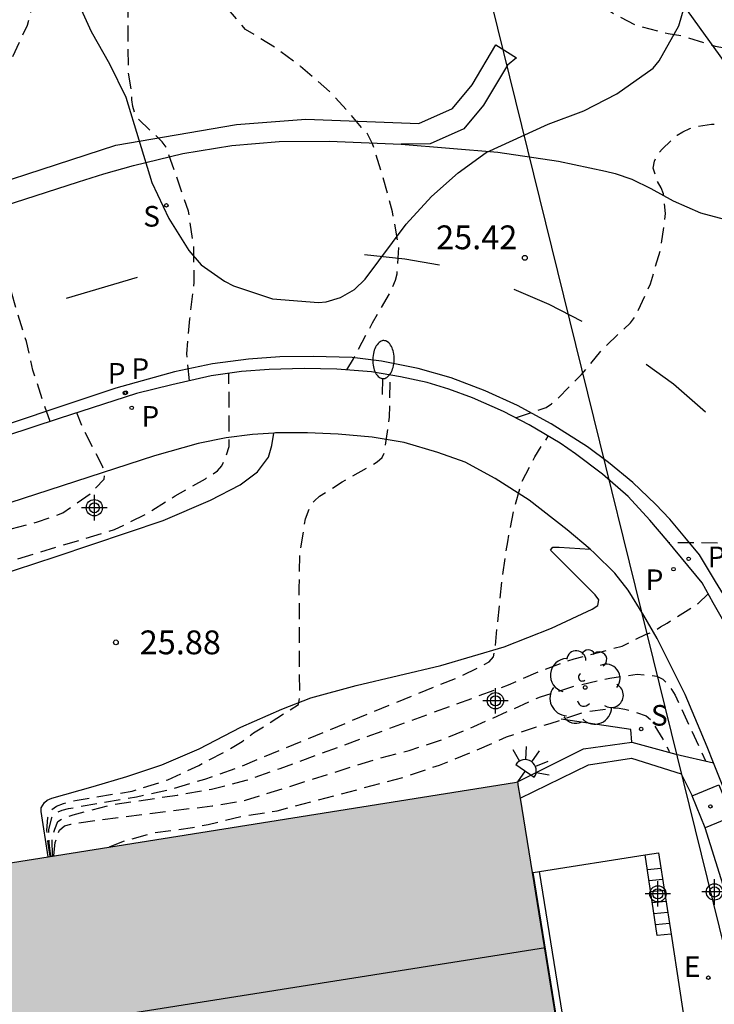
# Model space of a CAD drawing. Units: metres. Extents: x 579243 to 579595, y 4795040 to 4795291.
# Drawn here: x 579368 to 579390, y 4795061 to 4795092 of the extents above; entities that cross this region are included whole.
import ezdxf

# ---------------------------------------------------------------- set-up
doc = ezdxf.new("R2010")
doc.units = ezdxf.units.M
doc.header["$MEASUREMENT"] = 0
doc.linetypes.add('TRAZOS_NORMALES', pattern=[0.75, 0.5, -0.25])
for name, color, linetype in [('020194', 31, 'TRAZOS_NORMALES'), ('020195', 30, 'TRAZOS_NORMALES'), ('020204', 9, 'Continuous'), ('020308', 9, 'Continuous'), ('060108', 9, 'Continuous'), ('060113', 4, 'Continuous'), ('060117', 9, 'Continuous'), ('060121', 9, 'Continuous'), ('060124', 9, 'Continuous'), ('060130', 9, 'Continuous'), ('060134', 9, 'Continuous'), ('060141', 9, 'Continuous'), ('060145', 9, 'Continuous'), ('070105', 6, 'Continuous'), ('080109', 9, 'Continuous'), ('100106', 63, 'Continuous'), ('100202', 3, 'Continuous'), ('210102', 4, 'Continuous'), ('210203', 4, 'Continuous'), ('210204', 9, 'Continuous'), ('210205', 4, 'Continuous'), ('210303', 4, 'Continuous'), ('210304', 9, 'Continuous'), ('210305', 4, 'Continuous'), ('220104', 9, 'Continuous'), ('220205', 1, 'Continuous'), ('220305', 1, 'Continuous'), ('250202', 9, 'Continuous'), ('250204', 9, 'Continuous'), ('260101', 9, 'Continuous'), ('270104', 9, 'Continuous'), ('270204', 9, 'Continuous'), ('990502', 254, 'Continuous'), ('Centroides', 1, 'Continuous')]:
    doc.layers.add(name, color=color, linetype=linetype)
doc.layers.add('080111', color=7, linetype='Continuous', lineweight=30)
doc.styles.add('ARIAL', font='arial.ttf', dxfattribs={"height": 1})
doc.styles.add('ROMANS', font='romans__.ttf', dxfattribs={"height": 1})

# ---------------------------------------------------------------- blocks, each defined once
blk = doc.blocks.new('PLUVI2')
blk.add_circle((0, 0), 0.055)
blk = doc.blocks.new('REIND')
blk.add_circle((0, 0), 0.055)
blk = doc.blocks.new('FAREDE')
at = {"linetype": 'Continuous'}
for p, q in [((0.75, 0.7), (0.57, 0.322)), ((0.415, 0.36), (0.415, -0.351)), ((1.07, 0.411), (0.715, 0.19)), ((0.415, 0), (0, 0)), ((1.062, -0.416), (0.709, -0.191)), ((1.187, -0.005), (0.768, -0.001)), ((0.738, -0.699), (0.56, -0.32))]:
    blk.add_line(p, q, dxfattribs=at)
blk.add_arc((0.413, 0.004), 0.355, 270.4282, 89.5718, dxfattribs=at)
blk = doc.blocks.new('FAREDI')
blk.add_line((0, 0), (0.5, 0))
blk.add_lwpolyline([(0.5, 0, 0.159986), (0.538, -0.117, 0.106322), (0.675, -0.238, 0.071006), (0.858, -0.309, 0.057309), (1.099, -0.337, 0.057309), (1.339, -0.309, 0.071006), (1.522, -0.238, 0.106322), (1.659, -0.117, 0.159986), (1.697, 0, 0.159986), (1.659, 0.117, 0.106322), (1.522, 0.238, 0.071006), (1.339, 0.309, 0.057309), (1.099, 0.337, 0.057309), (0.858, 0.309, 0.071006), (0.675, 0.238, 0.106322), (0.538, 0.117, 0.159986)], format="xyb", close=True)
blk = doc.blocks.new('PLUVI3')
blk.add_circle((0, 0), 0.055)
blk = doc.blocks.new('REGELE')
blk.add_circle((0, 0), 0.055)
blk = doc.blocks.new('SANEA')
blk.add_circle((0, 0), 0.055)
blk = doc.blocks.new('COTAPU')
blk.add_circle((0, 0), 0.075)
blk = doc.blocks.new('ARBOL')
blk.add_circle((0, 0), 0.0587)
for centre, radius, start, end in [((-0.28, 0.855), 0.3, 359.2878, 173.6078), ((0.097, 0.97), 0.21, 23.1565, 160.4665), ((0.438, 0.881), 0.24, 301.578, 139.328), ((-0.564, 0.381), 0.532, 92.28, 254.58), ((0.656, 0.288), 0.443, 319.8556, 114.7656), ((-0.091, 0.321), 0.12, 119.14, 310.56), ((0.819, -0.249), 0.383, 235.5275, 62.0275), ((-0.556, -0.339), 0.555, 142.64, 266.54), ((-0.039, -0.384), 0.21, 189.64, 323.88), ((-0.301, -0.676), 0.45, 213.78, 295.32), ((0.299, -0.624), 0.532, 224.67, 0.24)]:
    blk.add_arc(centre, radius, start, end)
blk = doc.blocks.new('Centroide')
for points in [[(0, -0.402), (0, 0.402)], [(0.402, 0), (-0.402, 0)]]:
    blk.add_lwpolyline(points)
for radius in [0.256, 0.159]:
    blk.add_circle((0, 0), radius)

msp = doc.modelspace()

# ---------------------------------------------------------------- hatches: boundary and pattern name
at = {"layer": '990502'}
msp.add_hatch(color=256, dxfattribs=at).paths.add_polyline_path([(579385.523, 4795058.274), (579383.89, 4795068.407), (579361.706, 4795064.877), (579339.614, 4795061.362), (579339.516, 4795061.346), (579339.526, 4795061.246), (579341.022, 4795052.068), (579342.518, 4795042.889), (579342.678, 4795041.868), (579342.814, 4795041.046), (579352.458, 4795042.6), (579362.297, 4795044.193), (579374.677, 4795046.151), (579387.158, 4795048.125)], flags=0)

# ---------------------------------------------------------------- linework, layer by layer
at = {"layer": '020194', "flags": 128}
for points, elevation in [([(579369.183, 4795079.763), (579368.95, 4795080.415), (579368.64, 4795081.374), (579368.437, 4795082.276), (579368.142, 4795083.198), (579367.826, 4795084.317), (579367.28, 4795085.39), (579367.073, 4795085.861), (579366.939, 4795086.064), (579366.829, 4795086.171), (579366.739, 4795086.232), (579366.511, 4795086.308), (579366.359, 4795086.428), (579366.276, 4795086.612), (579366.291, 4795086.848), (579366.276, 4795087.974), (579366.441, 4795088.824), (579366.809, 4795089.634), (579367.398, 4795090.306), (579367.982, 4795091.208), (579368.467, 4795092.239), (579368.576, 4795092.642), (579368.607, 4795093.107), (579368.54, 4795093.588), (579368.313, 4795094.225), (579368.002, 4795094.81), (579367.936, 4795095.013), (579367.899, 4795095.244), (579367.891, 4795095.49), (579367.912, 4795095.76), (579368.255, 4795096.966), (579368.497, 4795097.941), (579368.753, 4795099.176), (579368.902, 4795100.199), (579369.019, 4795101.208), (579369.18, 4795102.314), (579369.311, 4795104.619), (579369.267, 4795105.799), (579369.189, 4795106.857), (579368.947, 4795109.213), (579368.865, 4795110.243), (579368.721, 4795113.345), (579368.574, 4795115.588), (579368.26, 4795117.768), (579368.159, 4795118.75), (579368.114, 4795119.805), (579367.661, 4795124.625), (579367.408, 4795127.959), (579367.315, 4795128.996), (579367.044, 4795131.168), (579366.965, 4795132.4), (579366.937, 4795133.439), (579366.944, 4795134.612), (579367.134, 4795135.769), (579367.353, 4795136.946), (579367.532, 4795138.056), (579367.656, 4795138.441), (579367.748, 4795138.62), (579368.29, 4795139.585), (579368.973, 4795140.561), (579370.371, 4795142.227), (579371.109, 4795142.99), (579371.682, 4795143.536), (579371.9, 4795143.656), (579372.106, 4795143.74), (579372.363, 4795143.781), (579373.132, 4795143.779), (579373.549, 4795143.633), (579373.669, 4795143.415), (579373.742, 4795143.216), (579374.256, 4795140.817), (579374.459, 4795139.645), (579374.588, 4795138.651), (579374.825, 4795137.356), (579375.556, 4795134.368), (579375.764, 4795133.373), (579375.9, 4795132.343), (579376.175, 4795130.524), (579376.419, 4795129.467), (579376.794, 4795128.171), (579377.442, 4795126.178), (579377.792, 4795125.214), (579378.695, 4795123.121), (579379.143, 4795121.918), (579379.408, 4795120.633), (579379.563, 4795119.632), (579379.813, 4795117.294), (579380.104, 4795115.266), (579380.344, 4795114.187), (579380.68, 4795113.014), (579380.764, 4795112.8), (579381.201, 4795111.857), (579381.748, 4795110.75), (579382.126, 4795109.814), (579382.42, 4795108.988), (579382.646, 4795107.942), (579382.843, 4795106.882), (579382.979, 4795105.874), (579383.232, 4795103.72), (579383.524, 4795102.457), (579383.866, 4795101.439), (579384.244, 4795100.388), (579384.683, 4795099.412), (579385.092, 4795098.84), (579385.267, 4795098.69), (579385.505, 4795098.533), (579386.557, 4795098.224), (579387.199, 4795098.162), (579387.661, 4795098.175), (579388.095, 4795098.249), (579388.982, 4795098.535), (579389.339, 4795098.751), (579390.166, 4795099.416), (579390.743, 4795099.713), (579390.975, 4795099.764), (579391.82, 4795099.827), (579392.061, 4795099.791), (579392.27, 4795099.717), (579392.471, 4795099.624), (579393.793, 4795098.815), (579394.672, 4795098.624), (579395.877, 4795098.65), (579396.519, 4795098.621), (579397.856, 4795098.731), (579399.431, 4795098.893), (579401.092, 4795098.972), (579402.83, 4795099.15), (579403.664, 4795099.169), (579410.556, 4795099.681), (579411.879, 4795099.875), (579412.949, 4795100.01), (579413.357, 4795100.056), (579414.228, 4795100.104), (579414.972, 4795100.203), (579416.077, 4795100.205), (579416.477, 4795100.153), (579416.837, 4795100.035)], 26.64), ([(579378.523, 4795081.384), (579378.732, 4795081.735), (579378.817, 4795081.918), (579379.33, 4795082.869), (579379.871, 4795083.794), (579380.053, 4795084.206), (579380.098, 4795084.412), (579380.152, 4795085.274), (579379.955, 4795086.362), (579379.664, 4795087.434), (579379.327, 4795088.506), (579379.14, 4795088.873), (579378.979, 4795089.016), (579378.502, 4795089.587), (579377.971, 4795090.153), (579377.062, 4795090.942), (579376.258, 4795091.541), (579375.326, 4795092.108), (579374.32, 4795093.291), (579373.947, 4795094.203), (579373.361, 4795095.985), (579373.148, 4795096.876), (579372.821, 4795097.987), (579372.73, 4795099.104), (579372.75, 4795100.215), (579372.904, 4795101.321), (579372.921, 4795101.595), (579372.793, 4795103.938), (579372.752, 4795105.047), (579372.538, 4795108.352), (579372.437, 4795109.63), (579372.313, 4795110.761), (579372.023, 4795113.028), (579371.892, 4795114.21), (579371.725, 4795115.345), (579371.634, 4795116.508), (579371.565, 4795117.689), (579371.563, 4795118.786), (579371.519, 4795119.967), (579371.428, 4795121.105), (579371.434, 4795121.931), (579371.49, 4795122.136), (579371.568, 4795122.33), (579371.664, 4795122.513), (579372.046, 4795123.054), (579372.203, 4795123.196), (579372.377, 4795123.317), (579372.577, 4795123.398), (579372.979, 4795123.508), (579373.181, 4795123.51), (579373.415, 4795123.449), (579373.623, 4795123.371), (579373.733, 4795123.197), (579373.832, 4795122.986), (579373.894, 4795122.79), (579374.106, 4795121.73), (579374.311, 4795121.06), (579374.7, 4795120.078), (579375.273, 4795119.053), (579375.686, 4795117.944), (579375.788, 4795117.445), (579375.855, 4795116.351), (579375.973, 4795115.151), (579376.302, 4795113.952), (579376.695, 4795112.991), (579377.241, 4795111.823), (579377.495, 4795110.983), (579377.681, 4795109.941), (579378.266, 4795107.733), (579378.471, 4795106.164), (579378.528, 4795104.871), (579378.672, 4795103.588), (579378.863, 4795102.597), (579379.185, 4795101.442), (579379.566, 4795100.431), (579380.054, 4795099.487), (579380.429, 4795098.858), (579381.064, 4795097.898), (579381.546, 4795096.863), (579381.769, 4795096.507), (579382.719, 4795095.576), (579383.519, 4795094.899), (579384.353, 4795094.322), (579384.802, 4795094.083), (579385.416, 4795093.801), (579385.777, 4795093.548), (579385.93, 4795093.384), (579386.781, 4795092.692), (579386.964, 4795092.578), (579387.592, 4795092.246), (579388.635, 4795091.974), (579389.057, 4795091.907), (579390.107, 4795091.581), (579390.73, 4795091.462), (579392.097, 4795091.403), (579393.176, 4795091.452), (579393.821, 4795091.419), (579394.078, 4795091.431)], 25.64), ([(579373.57, 4795081.042), (579373.48, 4795081.892), (579373.58, 4795082.995), (579373.712, 4795084.137), (579373.704, 4795085.253), (579373.533, 4795086.388), (579372.834, 4795088.399), (579372.71, 4795088.567), (579371.946, 4795089.29), (579371.844, 4795089.483), (579371.781, 4795089.675), (579371.754, 4795089.884), (579371.749, 4795090.087), (579371.645, 4795090.73), (579371.631, 4795092.917), (579371.511, 4795094.088), (579371.389, 4795094.487), (579370.911, 4795095.575), (579370.522, 4795096.543), (579370.29, 4795097.712), (579370.285, 4795097.914), (579370.486, 4795100.254), (579370.74, 4795101.377), (579371.103, 4795102.473), (579371.221, 4795102.938)], 26.14), ([(579383.826, 4795079.874), (579384.788, 4795080.203), (579384.956, 4795080.313), (579385.112, 4795080.441), (579385.905, 4795081.24), (579386.604, 4795082.076), (579387.451, 4795082.871), (579387.597, 4795083.072), (579388.075, 4795084.091), (579388.394, 4795085.192), (579388.553, 4795086.309), (579388.488, 4795086.93), (579388.41, 4795087.119), (579388.297, 4795087.312), (579388.158, 4795087.732), (579388.204, 4795087.959), (579388.296, 4795088.16), (579388.439, 4795088.335), (579388.917, 4795088.78), (579389.095, 4795088.883), (579389.309, 4795088.982), (579389.537, 4795089.055), (579389.993, 4795089.124), (579390.224, 4795089.118), (579390.444, 4795089.076), (579390.644, 4795088.99), (579391.063, 4795088.758), (579391.851, 4795088.247), (579392.778, 4795087.536), (579392.956, 4795087.354), (579393.521, 4795086.9), (579394.496, 4795086.358), (579395.561, 4795085.699), (579396.624, 4795085.294), (579397.268, 4795085.069), (579397.959, 4795084.589), (579398.255, 4795083.986), (579398.325, 4795083.776), (579398.358, 4795083.559), (579398.41, 4795083.356), (579398.634, 4795082.765), (579398.726, 4795082.573), (579398.857, 4795082.409), (579399.081, 4795082.057), (579399.205, 4795081.897), (579399.351, 4795081.755), (579400.181, 4795081.056), (579400.334, 4795080.973)], 25.14), ([(579366.738, 4795074.975), (579367.98, 4795075.382), (579371.21, 4795076.36), (579372.172, 4795076.831), (579373.112, 4795077.416), (579374.065, 4795077.958), (579374.446, 4795078.204), (579374.588, 4795078.366), (579374.683, 4795078.57), (579374.819, 4795078.97), (579374.807, 4795081.28)], 26.14), ([(579369.18, 4795066.073), (579369.115, 4795066.477), (579369.078, 4795066.887), (579369.111, 4795067.292), (579369.228, 4795067.538), (579369.375, 4795067.653), (579369.603, 4795067.735), (579370.032, 4795067.842), (579371.757, 4795068.119), (579372.884, 4795068.48), (579373.857, 4795068.933), (579374.85, 4795069.458), (579375.223, 4795069.686), (579375.58, 4795069.954), (579376.995, 4795070.848), (579377.035, 4795071.059), (579377.022, 4795074.515), (579377.044, 4795075.624), (579377.218, 4795076.7), (579377.376, 4795077.106), (579377.5, 4795077.264), (579377.662, 4795077.406), (579378.376, 4795077.856), (579379.475, 4795078.487), (579379.627, 4795078.625), (579379.712, 4795078.815), (579379.864, 4795079.896), (579379.882, 4795081.219)], 25.64), ([(579366.558, 4795075.833), (579367.081, 4795076.074), (579367.71, 4795076.315), (579368.785, 4795076.602), (579369.578, 4795076.882), (579370.447, 4795077.49), (579370.879, 4795077.947), (579370.895, 4795078.154), (579370.824, 4795078.35), (579370.236, 4795079.502), (579370.021, 4795080.037)], 26.64), ([(579369.204, 4795066.077), (579369.152, 4795066.494), (579369.134, 4795066.902), (579369.228, 4795067.296), (579369.371, 4795067.439), (579369.559, 4795067.525), (579369.755, 4795067.573), (579370.804, 4795067.762), (579371.902, 4795067.945), (579373.02, 4795068.187), (579374.045, 4795068.501), (579375.049, 4795068.846), (579381.246, 4795071.401), (579382.05, 4795071.708), (579382.996, 4795072.191), (579383.13, 4795072.352), (579383.178, 4795072.565), (579383.421, 4795074.916), (579383.581, 4795075.976), (579383.785, 4795077.027), (579384.026, 4795077.862), (579384.435, 4795078.649), (579384.659, 4795079.005), (579384.782, 4795079.168), (579384.852, 4795079.299)], 25.14), ([(579369.3, 4795066.092), (579369.338, 4795066.502), (579369.471, 4795066.896), (579369.632, 4795067.024), (579369.827, 4795067.084), (579370.033, 4795067.119), (579372.143, 4795067.401), (579374.279, 4795067.656), (579375.332, 4795067.834), (579379.441, 4795069.131), (579380.483, 4795069.403), (579381.536, 4795069.749), (579382.518, 4795070.157), (579384.618, 4795071.095), (579385.711, 4795071.436), (579386.8, 4795071.683), (579387.655, 4795071.8), (579388.272, 4795071.745), (579388.464, 4795071.644), (579388.617, 4795071.493), (579388.75, 4795071.314), (579388.853, 4795071.141), (579389.812, 4795069.071)], 24.14), ([(579371.052, 4795066.371), (579371.433, 4795066.528), (579371.632, 4795066.59), (579372.49, 4795066.818), (579373.658, 4795066.973), (579374.149, 4795067.072), (579375.242, 4795067.334), (579376.327, 4795067.505), (579380.291, 4795068.553), (579381.439, 4795068.944), (579382.473, 4795069.354), (579383.539, 4795069.829), (579384.485, 4795070.143), (579384.919, 4795070.249), (579385.949, 4795070.598), (579386.162, 4795070.636), (579387.026, 4795070.745), (579387.267, 4795070.706), (579387.505, 4795070.645), (579387.94, 4795070.496), (579388.111, 4795070.339), (579388.462, 4795069.761), (579388.649, 4795069.398), (579388.66, 4795069.341)], 23.64)]:
    msp.add_lwpolyline(points, dxfattribs=dict(at, elevation=elevation))
at = {"layer": '020195', "elevation": 24.64, "flags": 128}
for points in [[(579415.789, 4795040.264), (579415.467, 4795041.232), (579415.181, 4795042.354), (579414.857, 4795043.362), (579414.493, 4795044.398), (579413.556, 4795046.38), (579413.21, 4795046.983), (579412.611, 4795047.964), (579411.889, 4795048.904), (579411.193, 4795049.865), (579410.601, 4795050.767), (579409.997, 4795051.611), (579409.446, 4795052.624), (579409.049, 4795053.567), (579408.456, 4795054.679), (579407.864, 4795055.606), (579407.295, 4795056.637), (579406.603, 4795057.685), (579405.856, 4795058.571), (579405.219, 4795059.368), (579404.604, 4795060.462), (579404.17, 4795061.275), (579403.738, 4795062.284), (579403.191, 4795063.333), (579402.592, 4795064.289), (579402.128, 4795065.392), (579401.761, 4795066.407), (579401.232, 4795067.481), (579400.804, 4795068.537), (579400.756, 4795068.736), (579400.067, 4795070.339), (579399.598, 4795071.243), (579399.496, 4795071.472), (579399.181, 4795072.623), (579398.815, 4795073.771), (579398.311, 4795076.026), (579397.886, 4795077.066), (579397.44, 4795078.385), (579397.055, 4795079.13), (579396.898, 4795079.258), (579396.723, 4795079.148), (579396.31, 4795078.68), (579395.599, 4795077.797), (579394.893, 4795076.982), (579394.074, 4795076.335), (579393.863, 4795076.215), (579393.634, 4795076.113), (579392.607, 4795075.876), (579392.379, 4795075.849), (579390.618, 4795075.917), (579389.478, 4795075.944), (579388.655, 4795075.944)], [(579369.258, 4795066.086), (579369.241, 4795066.63), (579369.326, 4795066.923), (579369.425, 4795067.163), (579369.533, 4795067.239), (579369.907, 4795067.377), (579371.085, 4795067.685), (579373.185, 4795067.999), (579374.258, 4795068.185), (579375.347, 4795068.464), (579376.417, 4795068.839), (579383.608, 4795071.466), (579384.635, 4795071.918), (579385.676, 4795072.291), (579387.185, 4795072.687), (579387.936, 4795073.068), (579388.132, 4795073.12), (579388.201, 4795073.155), (579388.386, 4795073.29), (579388.597, 4795073.41), (579389.572, 4795074.034), (579389.889, 4795074.334)]]:
    msp.add_lwpolyline(points, dxfattribs=at)
at = {"layer": '060108', "flags": 128}
msp.add_lwpolyline([(579390.802, 4795072.731), (579390.047, 4795074.047), (579389.697, 4795074.683), (579388.597, 4795076.015), (579388.053, 4795076.651), (579387.377, 4795077.395), (579386.565, 4795078.107), (579385.713, 4795078.739), (579385.229, 4795079.075), (579384.257, 4795079.651), (579383.446, 4795080.071), (579382.474, 4795080.503), (579381.73, 4795080.775), (579381.05, 4795080.983), (579380.206, 4795081.163), (579379.298, 4795081.319), (579378.206, 4795081.411), (579377.178, 4795081.431), (579376.07, 4795081.395), (579375.198, 4795081.339), (579374.246, 4795081.195), (579373.01, 4795080.915), (579371.898, 4795080.647), (579369.462, 4795079.855), (579360.27, 4795076.827)], dxfattribs=at)
at = {"layer": '060113', "flags": 128}
for points in [[(579354.61, 4795081.93), (579354.446, 4795082.763), (579365.182, 4795086.487), (579371.252, 4795088.463), (579375.049, 4795089.113), (579377.229, 4795089.277), (579380.78, 4795089.145), (579381.841, 4795089.619), (579382.462, 4795090.364), (579383.21, 4795091.624)], [(579383.21, 4795091.624), (579383.863, 4795091.216)], [(579383.572, 4795090.982), (579382.824, 4795089.722), (579382.203, 4795088.977), (579381.142, 4795088.503), (579380.227, 4795088.495)]]:
    msp.add_lwpolyline(points, dxfattribs=at)
at = {"layer": '060117', "flags": 128}
msp.add_lwpolyline([(579388.723, 4795063.617), (579388.288, 4795063.571), (579387.909, 4795066.118)], dxfattribs=at)
at = {"layer": '060121', "flags": 128}
for points in [[(579387.489, 4795069.667), (579387.453, 4795070.059), (579385.261, 4795070.383)], [(579383.894, 4795068.417), (579385.969, 4795069.451), (579387.489, 4795069.667)]]:
    msp.add_lwpolyline(points, dxfattribs=at)
at = {"layer": '060124', "flags": 128}
msp.add_lwpolyline([(579383.863, 4795091.216), (579383.572, 4795090.982)], dxfattribs=at)
at = {"layer": '060130', "flags": 128}
for points in [[(579366.801, 4795074.674), (579369.37, 4795075.507), (579372.738, 4795076.639), (579374.23, 4795077.279), (579375.158, 4795077.767), (579375.706, 4795078.175), (579376.05, 4795078.635), (579376.158, 4795079.007), (579376.218, 4795079.395)], [(579369.12, 4795066.057), (579368.898, 4795067.48), (579368.898, 4795067.592), (579368.998, 4795067.764), (579369.09, 4795067.836), (579369.238, 4795067.904), (579370.534, 4795068.272), (579371.598, 4795068.579), (579372.694, 4795068.947), (579373.87, 4795069.455), (579375.178, 4795070.131), (579376.47, 4795070.707), (579377.381, 4795071.059), (579378.809, 4795071.451), (579381.481, 4795072.075), (579383.469, 4795072.663), (579384.957, 4795073.255), (579386.237, 4795073.851), (579386.413, 4795073.963), (579386.445, 4795074.147), (579386.337, 4795074.307), (579385.081, 4795075.551), (579384.929, 4795075.707), (579385.005, 4795075.803), (579385.197, 4795075.807), (579386.172, 4795075.736)], [(579387.489, 4795069.667), (579388.873, 4795069.281), (579390.061, 4795069.016)]]:
    msp.add_lwpolyline(points, dxfattribs=at)
at = {"layer": '060134', "flags": 128}
for points in [[(579354.61, 4795081.93), (579355.055, 4795082.097), (579360.701, 4795084.213), (579365.347, 4795085.781), (579370.071, 4795087.311), (579370.873, 4795087.557), (579371.801, 4795087.817), (579373.361, 4795088.197), (579374.901, 4795088.449), (579376.389, 4795088.581), (579377.959, 4795088.583), (579380.227, 4795088.495)], [(579380.227, 4795088.495), (579383.275, 4795088.243), (579385.181, 4795087.957), (579386.663, 4795087.639), (579386.961, 4795087.567), (579387.484, 4795087.388), (579388.089, 4795087.1), (579388.789, 4795086.71), (579389.648, 4795086.33), (579390.392, 4795086.13), (579391.292, 4795086.06), (579392.51, 4795086.112), (579393.34, 4795086.18), (579394.136, 4795086.372), (579395.16, 4795086.727)], [(579384.945, 4795079.687), (579383.894, 4795080.263), (579382.874, 4795080.727), (579381.798, 4795081.131), (579380.758, 4795081.427), (579379.606, 4795081.659), (579378.69, 4795081.779), (579377.454, 4795081.803), (579376.406, 4795081.799), (579375.418, 4795081.719), (579374.286, 4795081.575), (579373.098, 4795081.327), (579371.25, 4795080.811), (579366.238, 4795079.143), (579350.698, 4795073.984), (579337.727, 4795069.64)], [(579403.704, 4795040.265), (579403.661, 4795040.377), (579401.623, 4795045.814), (579394.409, 4795064.673), (579391.594, 4795071.773), (579391.035, 4795073.064), (579390.59, 4795073.957), (579390.123, 4795074.72), (579389.616, 4795075.56), (579389.161, 4795076.114), (579388.68, 4795076.686), (579388.228, 4795077.157), (579387.517, 4795077.84), (579386.756, 4795078.47), (579386.09, 4795078.965), (579384.945, 4795079.687)]]:
    msp.add_lwpolyline(points, dxfattribs=at)
at = {"layer": '060141', "flags": 128}
for points in [[(579387.978, 4795065.65), (579388.405, 4795065.695)], [(579388.03, 4795065.304), (579388.458, 4795065.348)], [(579388.082, 4795064.957), (579388.511, 4795065.002)], [(579388.133, 4795064.611), (579388.564, 4795064.656)], [(579388.185, 4795064.264), (579388.617, 4795064.309)], [(579388.236, 4795063.918), (579388.67, 4795063.963)]]:
    msp.add_lwpolyline(points, dxfattribs=at)
at = {"layer": '060145', "flags": 128}
for points in [[(579376.218, 4795079.395), (579375.554, 4795079.351), (579374.722, 4795079.247), (579373.834, 4795079.063), (579372.466, 4795078.675), (579367.486, 4795077.063), (579366.377, 4795076.695)], [(579386.172, 4795075.736), (579385.457, 4795076.347), (579384.257, 4795077.279), (579383.185, 4795077.967), (579382.242, 4795078.475), (579381.382, 4795078.787), (579380.326, 4795079.099), (579379.314, 4795079.271), (579378.242, 4795079.359), (579377.282, 4795079.403), (579376.278, 4795079.399), (579376.218, 4795079.395)], [(579390.061, 4795069.016), (579389.862, 4795069.517), (579389.171, 4795071.166), (579388.29, 4795072.931), (579387.865, 4795073.647), (579387.373, 4795074.451), (579386.953, 4795074.987), (579386.309, 4795075.619), (579386.172, 4795075.736)], [(579392.071, 4795063.896), (579391.346, 4795065.782), (579390.061, 4795069.016)]]:
    msp.add_lwpolyline(points, dxfattribs=at)
at = {"layer": '070105', "flags": 128}
for points in [[(579383.972, 4795067.896), (579386.125, 4795068.949), (579387.476, 4795069.16), (579389.039, 4795068.664), (579389.387, 4795067.975)], [(579390.86, 4795063.589), (579389.795, 4795066.967)], [(579384.584, 4795065.596), (579387.909, 4795066.118)], [(579387.909, 4795066.118), (579388.33, 4795066.184), (579388.723, 4795063.617)], [(579384.349, 4795065.559), (579384.382, 4795065.564)], [(579384.382, 4795065.564), (579384.584, 4795065.596)], [(579388.723, 4795063.617), (579389.251, 4795060.171), (579389.884, 4795060.259)]]:
    msp.add_lwpolyline(points, dxfattribs=at)
at = {"layer": '080109', "flags": 128}
msp.add_lwpolyline([(579347.365, 4795057.277), (579384.776, 4795063.196)], dxfattribs=at)
at = {"layer": '080111', "flags": 128}
for points in [[(579369.12, 4795066.057), (579383.797, 4795068.392), (579383.845, 4795068.404), (579383.894, 4795068.417)], [(579383.894, 4795068.417), (579383.899, 4795068.367), (579383.904, 4795068.317), (579383.972, 4795067.896)], [(579383.972, 4795067.896), (579384.349, 4795065.559)], [(579384.349, 4795065.559), (579385.523, 4795058.274), (579387.158, 4795048.125), (579374.677, 4795046.151), (579362.297, 4795044.193), (579352.458, 4795042.6), (579342.814, 4795041.046), (579342.678, 4795041.868), (579342.518, 4795042.889), (579341.022, 4795052.068), (579339.526, 4795061.246), (579339.516, 4795061.346), (579339.614, 4795061.362), (579361.706, 4795064.877), (579369.12, 4795066.057)]]:
    msp.add_lwpolyline(points, dxfattribs=at)
at = {"layer": '100106', "color": 63}
msp.add_lwpolyline([(579368.883, 4795095.533), (579370.475, 4795092.037), (579371.043, 4795091.021), (579371.559, 4795089.969), (579372.379, 4795087.289), (579372.911, 4795086.149), (579373.543, 4795085.141), (579373.931, 4795084.689), (579374.671, 4795084.181), (579374.947, 4795084.033), (579376.183, 4795083.625), (579377.631, 4795083.505), (579377.863, 4795083.525), (579378.323, 4795083.665), (579378.755, 4795083.913), (579379.099, 4795084.245), (579380.383, 4795085.969), (579381.179, 4795086.845), (579382.027, 4795087.585), (579382.903, 4795088.233), (579384.859, 4795089.117), (579385.975, 4795089.541), (579387.011, 4795090.081), (579388.155, 4795090.888), (579388.351, 4795091.112), (579388.967, 4795092.22), (579389.159, 4795092.868)], dxfattribs=at)
at = {"layer": '210102', "flags": 128}
for points in [[(579387.068, 4795048.887), (579384.382, 4795065.564)], [(579387.27, 4795048.92), (579384.584, 4795065.596)]]:
    msp.add_lwpolyline(points, dxfattribs=at)
at = {"layer": '220104', "flags": 128}
for points in [[(579390.819, 4795061.536), (579368.368, 4795152.603), (579366.09, 4795202.278), (579347.952, 4795275.12), (579344.119, 4795290.259)], [(579342.81, 4795101.834), (579378.667, 4795107.377), (579400.363, 4795077.255)]]:
    msp.add_lwpolyline(points, dxfattribs=at)
at = {"layer": '260101'}
for points in [[(579380.346, 4795084.871), (579379.07, 4795085.003)], [(579381.438, 4795084.679), (579380.346, 4795084.871)], [(579371.918, 4795084.299), (579369.686, 4795083.635)], [(579384.886, 4795083.447), (579383.782, 4795083.915)], [(579385.926, 4795082.911), (579384.886, 4795083.447)], [(579387.94, 4795081.569), (579388.798, 4795080.95)], [(579388.798, 4795080.95), (579389.802, 4795080.061)]]:
    msp.add_lwpolyline(points, dxfattribs=at)
at = {"layer": '270104', "flags": 128}
msp.add_lwpolyline([(579390.229, 4795068.316), (579390.637, 4795067.308), (579389.795, 4795066.967), (579389.387, 4795067.975), (579390.229, 4795068.316)], dxfattribs=at)

# ---------------------------------------------------------------- block references
at = {"layer": '020204', "rotation": 359.9987685839998}
for p in [(579384.121, 4795084.913, 25.421), (579371.249, 4795072.806, 25.876)]:
    msp.add_blockref('COTAPU', p, dxfattribs=at)
at = {"layer": '100202', "rotation": 359.9987685839998}
msp.add_blockref('ARBOL', (579386.021, 4795071.387), dxfattribs=at)
at = {"layer": '210203', "rotation": 359.9987685839998}
for p in [(579371.53, 4795080.659, 26.34), (579371.746, 4795080.189, 26.515), (579389.277, 4795075.438, 24.622), (579388.801, 4795075.111, 24.752)]:
    msp.add_blockref('PLUVI2', p, dxfattribs=at)
at = {"layer": '210204', "rotation": 359.9987685839998}
for p in [(579372.838, 4795086.566, 26.145), (579387.783, 4795070.077, 23.633)]:
    msp.add_blockref('SANEA', p, dxfattribs=at)
at = {"layer": '210205', "rotation": 359.9987685839998}
msp.add_blockref('PLUVI3', (579371.56, 4795080.668, 26.385), dxfattribs=at)
at = {"layer": '220205', "rotation": 359.9987685839998}
msp.add_blockref('REGELE', (579389.897, 4795062.246, 22.928), dxfattribs=at)
at = {"layer": '250202', "rotation": 88.48896859664268}
msp.add_blockref('FAREDI', (579379.642, 4795080.611), dxfattribs=at)
at = {"layer": '250204', "rotation": 55.40836855632627}
msp.add_blockref('FAREDE', (579383.894, 4795068.417), dxfattribs=at)
at = {"layer": '270204', "rotation": 359.9987685839998}
msp.add_blockref('REIND', (579389.962, 4795067.64, 24.488), dxfattribs=at)
at = {"layer": 'Centroides', "rotation": 359.9987685915977}
for p in [(579370.571, 4795077.045), (579383.196, 4795070.966), (579388.308, 4795064.887), (579390.089, 4795064.947)]:
    msp.add_blockref('Centroide', p, dxfattribs=at)

# ---------------------------------------------------------------- texts
at = {"layer": '020308', "style": 'ARIAL'}
for s, p in [('25.42', (579381.328, 4795085.184)), ('25.88', (579371.999, 4795072.431))]:
    msp.add_text(s, height=0.75, rotation=359.9988, dxfattribs=at).set_placement(p)
at = {"layer": '210303', "style": 'ROMANS'}
for p in [(579370.991, 4795080.953), (579372.052, 4795079.597), (579389.877, 4795075.173), (579387.923, 4795074.453)]:
    msp.add_text('P', height=0.65, rotation=359.9988, dxfattribs=at).set_placement(p)
at = {"layer": '210304', "style": 'ROMANS'}
for p in [(579372.109, 4795085.896), (579388.089, 4795070.183)]:
    msp.add_text('S', height=0.65, rotation=359.9988, dxfattribs=at).set_placement(p)
at = {"layer": '210305', "style": 'ROMANS'}
msp.add_text('P', height=0.65, rotation=359.9988, dxfattribs=at).set_placement((579371.736, 4795081.1))
at = {"layer": '220305', "style": 'ROMANS'}
msp.add_text('E', height=0.65, rotation=359.9988, dxfattribs=at).set_placement((579389.129, 4795062.268))

doc.saveas('drawing.dxf')
